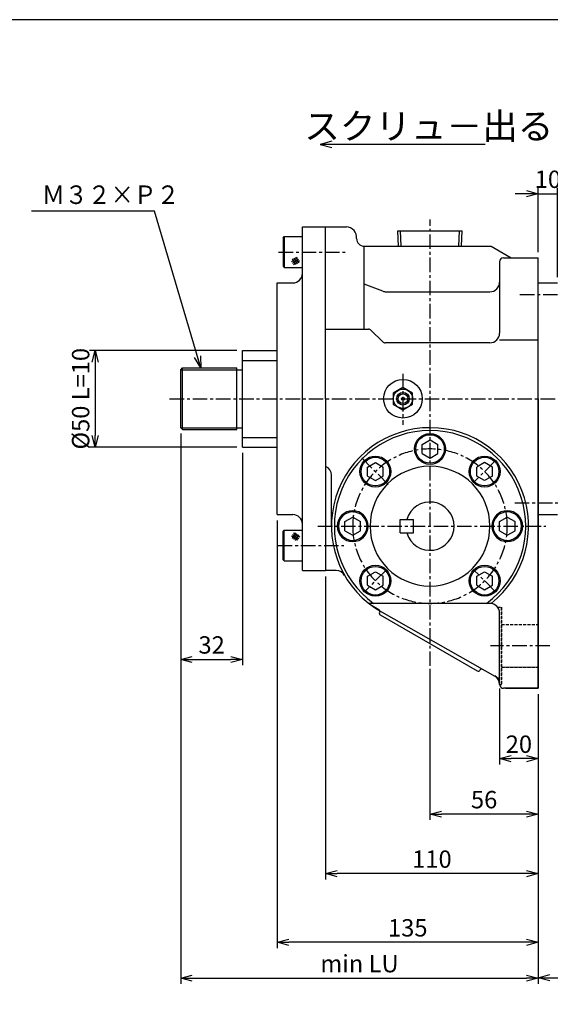
# Paper-space layout 'ﾚｲｱｳﾄ1' of a CAD drawing. Extents: x 6731 to 7962, y -274 to 565.
# Drawn here: x 7277 to 7552, y 47 to 557 of the extents above; entities that cross this region are included whole.
import ezdxf

# ---------------------------------------------------------------- set-up
doc = ezdxf.new("R2010")
doc.units = 0
doc.header["$LTSCALE"] = 6
doc.header["$PDMODE"] = 3
doc.linetypes.add('CENTER', pattern=[2, 1.25, -0.25, 0.25, -0.25])
doc.linetypes.add('HIDDEN', pattern=[0.375, 0.25, -0.125])
doc.layers.get('0').update_dxf_attribs({"linetype": 'CONTINUOUS'})
doc.layers.get('DEFPOINTS').update_dxf_attribs({"color": 5, "linetype": 'CONTINUOUS'})
for name, color, linetype in [('0OBJECT', 7, 'CONTINUOUS'), ('0中心線', 1, 'CENTER'), ('0細線', 4, 'CONTINUOUS'), ('0隠れ線', 2, 'HIDDEN')]:
    doc.layers.add(name, color=color, linetype=linetype)
doc.styles.add('EXTFONT', font='txt.shx', dxfattribs={"bigfont": 'bigfont.shx'})
doc.styles.add('KANJI13', font='txt.shx', dxfattribs={"height": 4.5, "bigfont": 'extfont.shx'})
doc.styles.add('KANJI15', font='txt.shx', dxfattribs={"width": 0.90625, "height": 3.2, "bigfont": 'extfont.shx'})
doc.dimstyles.new('0003', dxfattribs={"dimscale": 3, "dimtxt": 3, "dimasz": 2, "dimexe": 1, "dimexo": 1, "dimgap": 1, "dimtad": 1, "dimzin": 9, "dimdsep": 46, "dimtxsty": 'EXTFONT', "dimblk": 'OPEN30', "dimcen": 3, "dimclrd": 4, "dimclre": 4, "dimclrt": 4, "dimadec": 0, "dimazin": 2, "dimtfac": 1, "dimtmove": 0, "dimatfit": 0, "dimldrblk": 'OPEN30', "dimfxl": 0, "dimtolj": 1, "dimtzin": 12, "dimarcsym": 0})

# ---------------------------------------------------------------- blocks, each defined once
blk = doc.blocks.new('_OPEN30')
at = {"color": 0, "linetype": 'ByBlock'}
for p, q in [((-1, 0.268), (0, 0)), ((0, 0), (-1, -0.268)), ((0, 0), (-1, 0))]:
    blk.add_line(p, q, dxfattribs=at)
blk = doc.blocks.new('*D5')
at = {"layer": '0OBJECT', "color": 4, "lineweight": -2}
for p, q in [((7525.33, 210.99), (7525.33, 171.57)), ((7545.33, 207.99), (7545.33, 171.57)), ((7539.33, 174.57), (7531.33, 174.57))]:
    blk.add_line(p, q, dxfattribs=at)
at = {"layer": 'DEFPOINTS', "color": 0}
for p in [(7525.33, 213.99), (7545.33, 210.99), (7525.33, 174.57)]:
    blk.add_point(p, dxfattribs=at)
at = {"layer": '0OBJECT', "color": 4, "lineweight": -2, "xscale": 6, "yscale": 6, "zscale": 6, "rotation": 180}
blk.add_blockref('_OPEN30', (7525.33, 174.57), dxfattribs=at)
at = {"layer": '0OBJECT', "color": 4, "lineweight": -2, "xscale": 6, "yscale": 6, "zscale": 6}
blk.add_blockref('_OPEN30', (7545.33, 174.57), dxfattribs=at)
at = {"layer": '0OBJECT', "color": 4, "insert": (7535.33, 182.07), "char_height": 9, "attachment_point": 5, "style": 'EXTFONT'}
blk.add_mtext('\\A1;20 ', dxfattribs=at)
blk = doc.blocks.new('*D6')
at = {"layer": '0OBJECT', "color": 4, "lineweight": -2}
for p, q in [((7410.33, 297.99), (7410.33, 76.45)), ((7545.33, 207.99), (7545.33, 76.45)), ((7539.33, 79.45), (7416.33, 79.45))]:
    blk.add_line(p, q, dxfattribs=at)
at = {"layer": 'DEFPOINTS', "color": 0}
for p in [(7410.33, 300.99), (7545.33, 210.99), (7410.33, 79.45)]:
    blk.add_point(p, dxfattribs=at)
at = {"layer": '0OBJECT', "color": 4, "lineweight": -2, "xscale": 6, "yscale": 6, "zscale": 6, "rotation": 180}
blk.add_blockref('_OPEN30', (7410.33, 79.45), dxfattribs=at)
at = {"layer": '0OBJECT', "color": 4, "lineweight": -2, "xscale": 6, "yscale": 6, "zscale": 6}
blk.add_blockref('_OPEN30', (7545.33, 79.45), dxfattribs=at)
at = {"layer": '0OBJECT', "color": 4, "insert": (7477.83, 86.95), "char_height": 9, "attachment_point": 5, "style": 'EXTFONT'}
blk.add_mtext('\\A1;135 ', dxfattribs=at)
blk = doc.blocks.new('*D7')
at = {"layer": '0OBJECT', "color": 4, "lineweight": -2}
for p, q in [((7389.33, 385.99), (7313.06, 385.99)), ((7316.06, 379.99), (7316.06, 341.99)), ((7389.33, 335.99), (7313.06, 335.99))]:
    blk.add_line(p, q, dxfattribs=at)
at = {"layer": 'DEFPOINTS', "color": 0}
for p in [(7392.33, 385.99), (7316.06, 335.99), (7392.33, 335.99)]:
    blk.add_point(p, dxfattribs=at)
at = {"layer": '0OBJECT', "color": 4, "lineweight": -2, "xscale": 6, "yscale": 6, "zscale": 6}
for p, rotation in [((7316.06, 385.99), 90), ((7316.06, 335.99), 270)]:
    blk.add_blockref('_OPEN30', p, dxfattribs=dict(at, rotation=rotation))
at = {"layer": '0OBJECT', "color": 4, "insert": (7308.56, 360.99), "char_height": 9, "attachment_point": 5, "rotation": 90, "style": 'EXTFONT'}
blk.add_mtext('\\A1;%%C50 L=10', dxfattribs=at)
blk = doc.blocks.new('*D8')
at = {"layer": '0OBJECT', "color": 4, "lineweight": -2}
for p, q in [((7360.33, 343), (7360.33, 222.96)), ((7392.33, 333), (7392.33, 222.96)), ((7366.33, 225.96), (7386.33, 225.96))]:
    blk.add_line(p, q, dxfattribs=at)
at = {"layer": 'DEFPOINTS', "color": 0}
for p in [(7360.33, 346), (7392.33, 336), (7392.33, 225.96)]:
    blk.add_point(p, dxfattribs=at)
at = {"layer": '0OBJECT', "color": 4, "lineweight": -2, "xscale": 6, "yscale": 6, "zscale": 6, "rotation": 180}
blk.add_blockref('_OPEN30', (7360.33, 225.96), dxfattribs=at)
at = {"layer": '0OBJECT', "color": 4, "lineweight": -2, "xscale": 6, "yscale": 6, "zscale": 6}
blk.add_blockref('_OPEN30', (7392.33, 225.96), dxfattribs=at)
at = {"layer": '0OBJECT', "color": 4, "insert": (7376.33, 233.46), "char_height": 9, "attachment_point": 5, "style": 'EXTFONT'}
blk.add_mtext('\\A1;32 ', dxfattribs=at)
blk = doc.blocks.new('*D9')
at = {"layer": '0OBJECT', "color": 4, "lineweight": -2}
for p, q in [((7360.33, 343), (7360.33, 57.88)), ((7545.33, 207.99), (7545.33, 57.88)), ((7366.33, 60.88), (7539.33, 60.88))]:
    blk.add_line(p, q, dxfattribs=at)
at = {"layer": 'DEFPOINTS', "color": 0}
for p in [(7360.33, 346), (7545.33, 210.99), (7545.33, 60.88)]:
    blk.add_point(p, dxfattribs=at)
at = {"layer": '0OBJECT', "color": 4, "lineweight": -2, "xscale": 6, "yscale": 6, "zscale": 6, "rotation": 180}
blk.add_blockref('_OPEN30', (7360.33, 60.88), dxfattribs=at)
at = {"layer": '0OBJECT', "color": 4, "lineweight": -2, "xscale": 6, "yscale": 6, "zscale": 6}
blk.add_blockref('_OPEN30', (7545.33, 60.88), dxfattribs=at)
at = {"layer": '0OBJECT', "color": 4, "insert": (7452.83, 68.38), "char_height": 9, "attachment_point": 5, "style": 'EXTFONT'}
blk.add_mtext('\\A1;min LU', dxfattribs=at)
blk = doc.blocks.new('*D10')
at = {"layer": '0OBJECT', "color": 4, "lineweight": -2}
for p, q in [((7489.33, 221.04), (7489.33, 142.83)), ((7545.33, 207.99), (7545.33, 142.83)), ((7539.33, 145.83), (7495.33, 145.83))]:
    blk.add_line(p, q, dxfattribs=at)
at = {"layer": 'DEFPOINTS', "color": 0}
for p in [(7489.33, 224.04), (7545.33, 210.99), (7489.33, 145.83)]:
    blk.add_point(p, dxfattribs=at)
at = {"layer": '0OBJECT', "color": 4, "lineweight": -2, "xscale": 6, "yscale": 6, "zscale": 6, "rotation": 180}
blk.add_blockref('_OPEN30', (7489.33, 145.83), dxfattribs=at)
at = {"layer": '0OBJECT', "color": 4, "lineweight": -2, "xscale": 6, "yscale": 6, "zscale": 6}
blk.add_blockref('_OPEN30', (7545.33, 145.83), dxfattribs=at)
at = {"layer": '0OBJECT', "color": 4, "insert": (7517.33, 153.33), "char_height": 9, "attachment_point": 5, "style": 'EXTFONT'}
blk.add_mtext('\\A1;56 ', dxfattribs=at)
blk = doc.blocks.new('*D11')
at = {"layer": '0OBJECT', "color": 4, "lineweight": -2}
for p, q in [((7435.33, 268.99), (7435.33, 112.02)), ((7545.33, 207.99), (7545.33, 112.02)), ((7539.33, 115.02), (7441.33, 115.02))]:
    blk.add_line(p, q, dxfattribs=at)
at = {"layer": 'DEFPOINTS', "color": 0}
for p in [(7435.33, 271.99), (7545.33, 210.99), (7435.33, 115.02)]:
    blk.add_point(p, dxfattribs=at)
at = {"layer": '0OBJECT', "color": 4, "lineweight": -2, "xscale": 6, "yscale": 6, "zscale": 6, "rotation": 180}
blk.add_blockref('_OPEN30', (7435.33, 115.02), dxfattribs=at)
at = {"layer": '0OBJECT', "color": 4, "lineweight": -2, "xscale": 6, "yscale": 6, "zscale": 6}
blk.add_blockref('_OPEN30', (7545.33, 115.02), dxfattribs=at)
at = {"layer": '0OBJECT', "color": 4, "insert": (7490.33, 122.52), "char_height": 9, "attachment_point": 5, "style": 'EXTFONT'}
blk.add_mtext('\\A1;110 ', dxfattribs=at)
blk = doc.blocks.new('*D32')
at = {"layer": '0OBJECT', "color": 4, "lineweight": -2}
for p, q in [((7705.33, 320), (7705.33, 58.09)), ((7545.33, 207.99), (7545.33, 58.09)), ((7551.33, 61.09), (7699.33, 61.09))]:
    blk.add_line(p, q, dxfattribs=at)
at = {"layer": 'DEFPOINTS', "color": 0}
for p in [(7705.33, 323), (7545.33, 210.99), (7705.33, 61.09)]:
    blk.add_point(p, dxfattribs=at)
at = {"layer": '0OBJECT', "color": 4, "lineweight": -2, "xscale": 6, "yscale": 6, "zscale": 6, "rotation": 180}
blk.add_blockref('_OPEN30', (7545.33, 61.09), dxfattribs=at)
at = {"layer": '0OBJECT', "color": 4, "lineweight": -2, "xscale": 6, "yscale": 6, "zscale": 6}
blk.add_blockref('_OPEN30', (7705.33, 61.09), dxfattribs=at)
at = {"layer": '0OBJECT', "color": 4, "insert": (7630.46, 68.59), "char_height": 9, "attachment_point": 5, "style": 'EXTFONT'}
blk.add_mtext('\\A1;LC=ｽﾄﾛｰｸ+60', dxfattribs=at)
blk = doc.blocks.new('*D36')
at = {"layer": '0OBJECT', "color": 4, "lineweight": -2}
for p, q in [((7545.33, 436.98), (7545.33, 470.17)), ((7555.33, 423.99), (7555.33, 470.17)), ((7539.33, 467.17), (7533.33, 467.17)), ((7545.33, 467.17), (7555.33, 467.17)), ((7561.33, 467.17), (7567.33, 467.17))]:
    blk.add_line(p, q, dxfattribs=at)
at = {"layer": 'DEFPOINTS', "color": 0}
for p in [(7555.33, 467.17), (7545.33, 433.98), (7555.33, 420.99)]:
    blk.add_point(p, dxfattribs=at)
at = {"layer": '0OBJECT', "color": 4, "lineweight": -2, "xscale": 6, "yscale": 6, "zscale": 6}
blk.add_blockref('_OPEN30', (7545.33, 467.17), dxfattribs=at)
at = {"layer": '0OBJECT', "color": 4, "lineweight": -2, "xscale": 6, "yscale": 6, "zscale": 6, "rotation": 180}
blk.add_blockref('_OPEN30', (7555.33, 467.17), dxfattribs=at)
at = {"layer": '0OBJECT', "color": 4, "insert": (7550.33, 474.67), "char_height": 9, "attachment_point": 5, "style": 'EXTFONT'}
blk.add_mtext('\\A1;10 ', dxfattribs=at)

psp = doc.layouts.new('ﾚｲｱｳﾄ1')

# ---------------------------------------------------------------- linework, layer by layer
for p, q in [((7472.958, 439.984), (7472.708, 447.984)), ((7472.708, 447.984), (7505.957, 447.984)), ((7505.707, 439.984), (7505.957, 447.984)), ((7455.333, 439.984), (7520.941, 439.984)), ((7455.333, 396.984), (7455.333, 439.984)), ((7520.941, 439.984), (7531.333, 433.984)), ((7527.333, 433.984), (7545.333, 433.984)), ((7464.868, 416.705), (7455.333, 420.347)), ((7435.333, 396.984), (7457.504, 396.984)), ((7525.333, 391.489), (7545.333, 391.489))]:
    psp.add_line(p, q)
at = {"color": 5, "linetype": 'Continuous', "lineweight": 20}
for p, q in [((7526.333, 221.994), (7545.333, 221.994)), ((7525.503, 212.994), (7526.333, 212.994))]:
    psp.add_line(p, q, dxfattribs=at)
at = {"color": 1, "linetype": 'Continuous'}
psp.add_line((7525.333, 213.994), (7525.333, 214.554), dxfattribs=at)
for centre, radius, start, end in [((7527.333, 431.984), 2, 90, 180), ((7457.504, 394.984), 2, 45.00203, 90), ((7520.333, 394.984), 5, 270, 0)]:
    psp.add_arc(centre, radius, start, end)
at = {"layer": '0OBJECT'}
for p, q in [((7423.343, 360.994), (7423.343, 449.994)), ((7423.343, 449.994), (7435.343, 449.994)), ((7423.343, 449.994), (7446.083, 449.994)), ((7435.343, 360.994), (7435.343, 449.994)), ((7413.278, 444.376), (7413.887, 444.986)), ((7413.278, 444.376), (7413.289, 429.576)), ((7413.887, 444.986), (7423.277, 444.994)), ((7413.887, 444.986), (7413.9, 428.986)), ((7545.333, 420.984), (7545.333, 433.984)), ((7413.289, 429.576), (7413.9, 428.986)), ((7413.9, 428.986), (7423.29, 428.994)), ((7525.333, 431.984), (7525.333, 394.984)), ((7410.333, 300.994), (7410.333, 420.984)), ((7410.333, 420.984), (7418.343, 420.984)), ((7545.333, 420.994), (7555.333, 420.994)), ((7545.333, 360.994), (7545.333, 420.984)), ((7466.653, 416.375), (7520.333, 416.375)), ((7458.919, 396.398), (7464.747, 390.57)), ((7520.333, 389.984), (7466.161, 389.984)), ((7392.333, 385.994), (7410.333, 385.994)), ((7392.333, 335.994), (7392.333, 385.994)), ((7360.333, 375.997), (7361.333, 376.996)), ((7360.333, 345.997), (7360.333, 375.997)), ((7361.333, 344.996), (7361.333, 376.996)), ((7361.333, 376.996), (7389.333, 376.996)), ((7389.333, 344.996), (7389.333, 376.996)), ((7475.333, 366.767), (7470.333, 363.881)), ((7470.333, 363.881), (7470.333, 358.107)), ((7480.333, 363.881), (7475.333, 366.767)), ((7480.333, 358.107), (7480.333, 363.881)), ((7423.343, 271.994), (7423.343, 360.994)), ((7435.333, 360.994), (7435.333, 271.994)), ((7470.333, 358.107), (7475.333, 355.22)), ((7475.333, 355.22), (7480.333, 358.107)), ((7545.333, 210.994), (7545.333, 360.994)), ((7545.333, 360.994), (7545.333, 210.994)), ((7360.333, 345.997), (7361.333, 344.996)), ((7361.333, 344.996), (7389.333, 344.996)), ((7485.257, 337.349), (7489.347, 339.709)), ((7485.257, 332.649), (7485.257, 337.349)), ((7489.347, 339.709), (7493.397, 337.349)), ((7493.397, 332.649), (7493.397, 337.349)), ((7392.333, 335.994), (7410.333, 335.994)), ((7485.257, 332.649), (7489.347, 330.289)), ((7489.347, 330.289), (7493.397, 332.649)), ((7456.973, 325.634), (7461.063, 327.994)), ((7461.063, 327.994), (7465.113, 325.634)), ((7517.603, 327.994), (7513.553, 325.634)), ((7521.693, 325.634), (7517.603, 327.994)), ((7438.333, 294.994), (7438.333, 321.396)), ((7456.973, 320.934), (7456.973, 325.634)), ((7465.113, 320.934), (7465.113, 325.634)), ((7513.553, 320.934), (7513.553, 325.634)), ((7521.693, 320.934), (7521.693, 325.634)), ((7456.973, 320.934), (7461.063, 318.574)), ((7461.063, 318.574), (7465.113, 320.934)), ((7517.603, 318.574), (7513.553, 320.934)), ((7521.693, 320.934), (7517.603, 318.574)), ((7410.333, 300.994), (7418.343, 300.994)), ((7545.333, 300.994), (7555.333, 300.994)), ((7445.253, 297.354), (7449.343, 299.684)), ((7445.253, 294.994), (7445.253, 297.354)), ((7449.343, 299.684), (7453.393, 297.354)), ((7453.393, 294.994), (7453.393, 297.354)), ((7473.833, 298.494), (7480.833, 298.494)), ((7473.833, 294.994), (7473.833, 298.494)), ((7480.833, 294.994), (7480.833, 298.494)), ((7525.253, 297.354), (7529.333, 299.684)), ((7525.253, 294.994), (7525.253, 297.354)), ((7529.333, 299.684), (7533.393, 297.354)), ((7533.393, 294.994), (7533.393, 297.354)), ((7413.343, 292.404), (7413.953, 292.994)), ((7413.343, 277.604), (7413.343, 292.404)), ((7413.953, 276.994), (7413.953, 292.994)), ((7413.953, 292.994), (7423.343, 292.994)), ((7445.253, 292.654), (7445.253, 294.994)), ((7445.253, 292.654), (7449.343, 290.294)), ((7449.343, 290.294), (7453.393, 292.654)), ((7453.393, 292.654), (7453.393, 294.994)), ((7473.833, 291.494), (7473.833, 294.994)), ((7473.833, 291.494), (7480.833, 291.494)), ((7480.833, 291.494), (7480.833, 294.994)), ((7525.253, 292.654), (7525.253, 294.994)), ((7525.253, 292.654), (7529.333, 290.294)), ((7529.333, 290.294), (7533.393, 292.654)), ((7533.393, 292.654), (7533.393, 294.994)), ((7413.343, 277.604), (7413.953, 276.994)), ((7413.953, 276.994), (7423.343, 276.994)), ((7423.343, 271.994), (7435.343, 271.994)), ((7440.835, 271.994), (7435.333, 271.994)), ((7456.973, 269.044), (7461.063, 271.414)), ((7461.063, 271.414), (7465.113, 269.044)), ((7513.563, 269.044), (7517.613, 271.414)), ((7517.613, 271.414), (7521.693, 269.044)), ((7456.973, 264.354), (7456.973, 269.044)), ((7465.113, 264.354), (7465.113, 269.044)), ((7513.563, 264.354), (7513.563, 269.044)), ((7521.693, 264.354), (7521.693, 269.044)), ((7456.973, 264.354), (7461.063, 262.024)), ((7461.063, 262.024), (7465.113, 264.354)), ((7513.563, 264.354), (7517.613, 262.024)), ((7517.613, 262.024), (7521.693, 264.354)), ((7520.333, 254.994), (7457.694, 254.994)), ((7459.003, 253.994), (7462.833, 251.774)), ((7464.2, 250.617), (7525.333, 215.994)), ((7525.333, 212.994), (7525.333, 249.994)), ((7463.583, 249.054), (7513.813, 220.054)), ((7545.333, 210.994), (7527.333, 210.994)), ((7528.333, 210.994), (7545.333, 210.994))]:
    psp.add_line(p, q, dxfattribs=at)
at = {"layer": '0OBJECT', "ltscale": 2}
psp.add_lwpolyline([(6772.744, -273.675), (7945.744, -273.675), (7945.744, 557.325), (6772.744, 557.325)], close=True, dxfattribs=at)
at = {"layer": '0OBJECT'}
for centre, radius in [((7475.333, 360.994), 10), ((7475.333, 360.994), 5), ((7475.333, 360.994), 3.25), ((7475.333, 360.994), 2.5), ((7475.333, 360.994), 0.75), ((7489.347, 334.989), 8), ((7489.347, 334.989), 7.39), ((7461.063, 323.274), 8), ((7461.063, 323.274), 7.39), ((7517.603, 323.274), 8), ((7517.603, 323.274), 7.39), ((7461.063, 266.714), 8), ((7461.063, 266.714), 7.39), ((7517.613, 266.714), 8), ((7517.613, 266.714), 7.39)]:
    psp.add_circle(centre, radius, dxfattribs=at)
for centre, radius, start, end in [((7445.889, 444.527), 5.471, 354.30452, 87.97317), ((7455.333, 443.984), 4, 180, 270), ((7418.343, 425.984), 5, 270, 0), ((7520.333, 421.375), 5, 270, 0), ((7466.653, 421.375), 5, 249.09108, 270), ((7466.161, 391.984), 2, 224.99797, 270), ((7489.333, 294.994), 51, 308.27862, 240.49368), ((7489.333, 294.994), 49.5, 306.09116, 233.90884), ((7433.333, 321.396), 5, 0, 66.4217), ((7489.333, 294.994), 31, 0, 180), ((7489.333, 294.994), 12.5, 0, 163.73979), ((7418.343, 295.994), 5, 0, 90), ((7449.343, 294.994), 8, 0, 180), ((7449.343, 294.994), 7.39, 0, 180), ((7529.333, 294.994), 8, 0, 180), ((7529.333, 294.994), 7.39, 0, 180), ((7449.343, 294.994), 8, 180, 0), ((7449.343, 294.994), 7.39, 180, 0), ((7489.333, 294.994), 31, 180, 0), ((7489.333, 294.994), 12.5, 196.2602, 0), ((7529.333, 294.994), 8, 180, 0), ((7529.333, 294.994), 7.39, 180, 0), ((7440.835, 266.994), 5, 30, 90), ((7462.333, 250.914), 1, 330.67282, 59.82648), ((7464.083, 249.914), 1, 149.82648, 239.82648), ((7520.333, 249.994), 5, 0, 90), ((7514.313, 220.914), 1, 239.82648, 329.82648), ((7516.033, 219.914), 1, 59.82648, 149.82648), ((7520.333, 213.079), 5, 359.30213, 60.47415), ((7527.333, 212.994), 2, 180, 270)]:
    psp.add_arc(centre, radius, start, end, dxfattribs=at)
at = {"layer": '0中心線'}
for p, q in [((7489.333, 222.574), (7489.333, 453.87)), ((7410.999, 436.994), (7445.549, 436.994)), ((7535.889, 414.994), (7564.148, 414.994)), ((7475.333, 373.921), (7475.333, 347.456)), ((7354.591, 360.994), (7714, 360.994)), ((7453.973, 330.354), (7468.643, 315.684)), ((7523.113, 328.773), (7512.059, 317.72)), ((7533.167, 306.994), (7564.124, 306.994)), ((7431.317, 294.994), (7549.341, 294.994)), ((7410.563, 284.994), (7444.729, 284.994)), ((7466.607, 272.268), (7455.553, 261.214)), ((7523.113, 261.214), (7512.059, 272.268)), ((7551.426, 232.994), (7520.564, 232.994))]:
    psp.add_line(p, q, dxfattribs=at)
for start, end in [(0, 180), (180, 0)]:
    psp.add_arc((7489.333, 294.994), 40, start, end, dxfattribs=at)
at = {"layer": '0細線'}
for p, q in [((7438.573, 494.331), (7432.573, 492.724)), ((7432.573, 492.724), (7438.573, 491.116)), ((7517.953, 492.744), (7432.583, 492.744)), ((7474.333, 439.984), (7474.083, 447.984)), ((7504.333, 439.984), (7504.583, 447.984)), ((7417.647, 432.069), (7420.806, 434.132)), ((7418.896, 433.91), (7420.618, 430.942)), ((7419.725, 434.381), (7421.448, 431.412)), ((7418.056, 433.44), (7419.788, 430.461)), ((7418.168, 431.27), (7421.336, 433.322)), ((7418.699, 430.46), (7421.867, 432.523)), ((7392.333, 380.744), (7410.333, 380.744)), ((7360.333, 375.997), (7392.333, 375.997)), ((7360.333, 345.997), (7392.333, 345.997)), ((7392.333, 340.994), (7410.333, 340.994)), ((7418.113, 288.544), (7419.843, 291.524)), ((7418.223, 290.714), (7421.393, 288.664)), ((7418.753, 291.524), (7421.923, 289.464)), ((7418.953, 288.074), (7420.673, 291.044)), ((7417.703, 289.914), (7420.863, 287.854)), ((7419.783, 287.604), (7421.503, 290.574))]:
    psp.add_line(p, q, dxfattribs=at)
at = {"layer": '0隠れ線'}
for p, q in [((7524.333, 252.994), (7526.333, 252.994)), ((7526.333, 212.994), (7526.333, 252.994)), ((7526.333, 252.994), (7526.333, 212.994)), ((7526.333, 243.994), (7545.333, 243.994)), ((7526.333, 243.994), (7545.333, 243.994)), ((7526.333, 221.994), (7545.333, 221.994)), ((7525.333, 212.994), (7526.333, 212.994))]:
    psp.add_line(p, q, dxfattribs=at)

# ---------------------------------------------------------------- texts
at = {"layer": '0細線', "style": 'KANJI13'}
psp.add_text('スクリュ－出る', height=13.5, dxfattribs=at).set_placement((7424.263, 495.444))
at = {"layer": '0細線', "style": 'KANJI15', "width": 0.90625}
psp.add_text('Ｍ３２×Ｐ２', height=9.6, dxfattribs=at).set_placement((7288.505, 461.859))

# ---------------------------------------------------------------- dimensions: what is measured, and where the dimension line sits
at = {"layer": '0OBJECT'}
for base, p1, p2, picture, middle in [((7555.333, 467.171), (7545.333, 433.984), (7555.333, 420.994), '*D36', (7550.333, 467.171)), ((7525.333, 174.569), (7545.333, 210.994), (7525.333, 213.994), '*D5', (7535.333, 174.569))]:
    dim = psp.add_linear_dim(base=base, p1=p1, p2=p2, dimstyle='0003', override={"dimpost": ' '}, dxfattribs=at)
    dim.commit()
    dim.dimension.update_dxf_attribs({"geometry": picture, "text_midpoint": middle, "dimtype": 160})
dim = psp.add_linear_dim(base=(7316.058, 335.994), p1=(7392.333, 385.994), p2=(7392.333, 335.994), angle=90, text='%%C<>L=10', dimstyle='0003', override={"dimpost": ' '}, dxfattribs=at)
dim.commit()
dim.dimension.update_dxf_attribs({"geometry": '*D7', "text_midpoint": (7316.058, 360.994), "dimtype": 160})
for base, p1, p2, picture, middle in [((7392.333, 225.964), (7360.333, 345.997), (7392.333, 335.996), '*D8', (7376.333, 233.464)), ((7410.333, 79.448), (7545.333, 210.994), (7410.333, 300.994), '*D6', (7477.833, 86.948)), ((7435.333, 115.022), (7545.333, 210.994), (7435.333, 271.994), '*D11', (7490.333, 122.522)), ((7489.333, 145.826), (7545.333, 210.994), (7489.333, 224.037), '*D10', (7517.333, 153.326))]:
    dim = psp.add_linear_dim(base=base, p1=p1, p2=p2, dimstyle='0003', override={"dimpost": ' '}, dxfattribs=at)
    dim.commit()
    dim.dimension.update_dxf_attribs({"geometry": picture, "text_midpoint": middle})
dim = psp.add_linear_dim(base=(7545.333, 60.884), p1=(7360.333, 345.997), p2=(7545.333, 210.994), text='min LU', dimstyle='0003', override={"dimpost": ' '}, dxfattribs=at)
dim.commit()
dim.dimension.update_dxf_attribs({"geometry": '*D9', "text_midpoint": (7452.833, 68.384)})
dim = psp.add_linear_dim(base=(7705.333, 61.089), p1=(7545.333, 210.994), p2=(7705.333, 323.004), text='LC=ｽﾄﾛｰｸ+60', dimstyle='0003', override={"dimpost": ' '}, dxfattribs=at)
dim.commit()
dim.dimension.update_dxf_attribs({"geometry": '*D32', "text_midpoint": (7630.459, 61.089), "dimtype": 160})

# ---------------------------------------------------------------- leaders
psp.add_leader([(7370.742, 376.994), (7346.781, 458.115), (7283.041, 458.115)], dimstyle='0003', dxfattribs=at)

doc.saveas('drawing.dxf')
